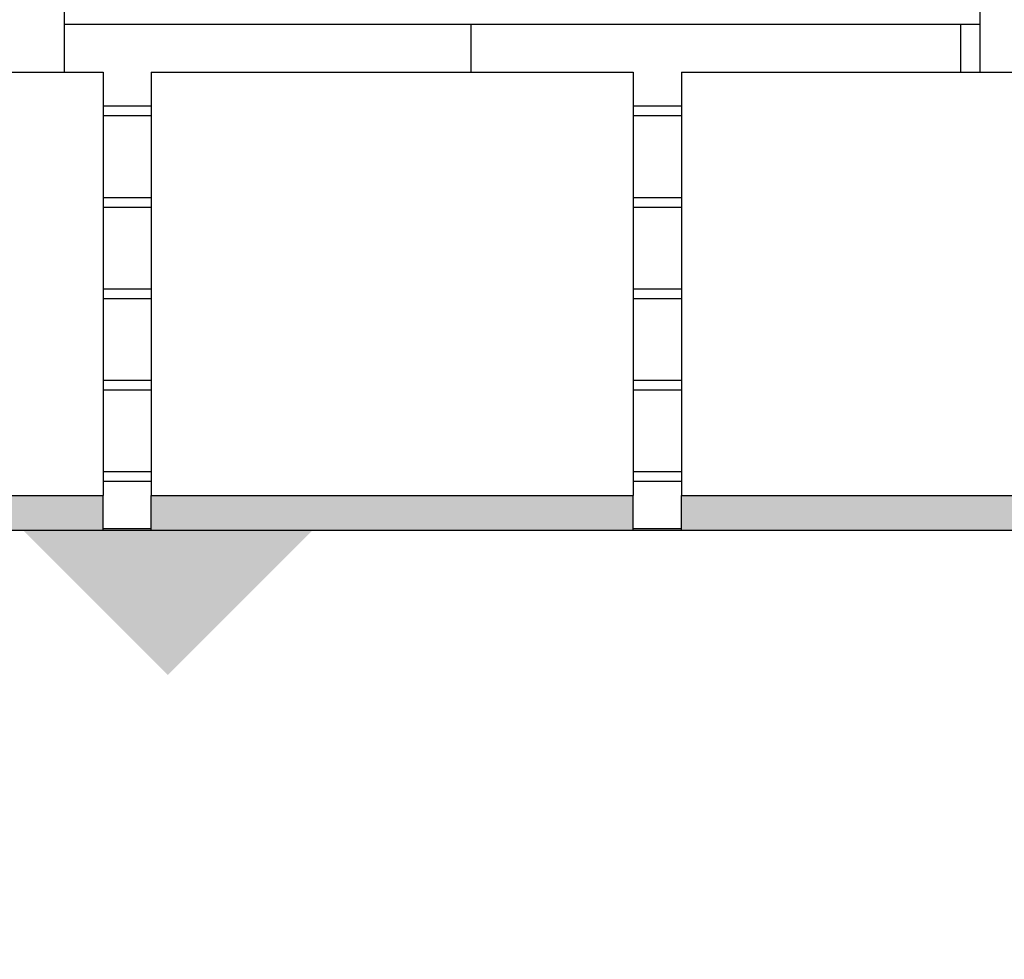
# Model space of a CAD drawing. Extents: x 2288615 to 4597412, y 5032172 to 10071280.
# Drawn here: x 4587436 to 4587446, y 10062673 to 10062683 of the extents above; entities that cross this region are included whole.
import ezdxf

# ---------------------------------------------------------------- set-up
doc = ezdxf.new("R2010")
doc.units = 0
doc.header["$MEASUREMENT"] = 0
for name, color, linetype in [('GRADINATA', 7, 'CONTINUOUS'), ('PARAPETTO', 7, 'CONTINUOUS'), ('SCALE', 7, 'CONTINUOUS'), ('SEGGIOLINO', 7, 'CONTINUOUS'), ('SOLAIO COPERTURA', 7, 'CONTINUOUS'), ('STRUTTURA_COPERTURA', 7, 'CONTINUOUS')]:
    doc.layers.add(name, color=color, linetype=linetype)

msp = doc.modelspace()

# ---------------------------------------------------------------- hatches: boundary and pattern name
at = {"layer": 'SCALE', "linetype": 'Continuous'}
msp.add_hatch(color=0, dxfattribs=at).paths.add_polyline_path([(4587437.555, 10062676.294), (4587439.055, 10062677.794), (4587436.055, 10062677.794)])

# ---------------------------------------------------------------- wipeouts: each hides what was drawn before it
at = {"color": 0, "lineweight": 0, "ltscale": 4624.44443}
msp.add_wipeout([(4587436.884, 10062682.195), (4587436.884, 10062682.095), (4587437.384, 10062682.095), (4587437.384, 10062682.195)], dxfattribs=at).dxf.layer = 'PARAPETTO'
at = {"color": 0, "lineweight": 0, "ltscale": 4622.735191}
msp.add_wipeout([(4587436.884, 10062681.246), (4587436.884, 10062681.146), (4587437.384, 10062681.146), (4587437.384, 10062681.246)], dxfattribs=at).dxf.layer = 'PARAPETTO'
at = {"color": 0, "lineweight": 0, "ltscale": 4621.028436}
msp.add_wipeout([(4587437.384, 10062680.298), (4587436.884, 10062680.298), (4587436.884, 10062680.198), (4587437.384, 10062680.198)], dxfattribs=at).dxf.layer = 'PARAPETTO'
at = {"color": 0, "lineweight": 0, "ltscale": 4619.324167}
msp.add_wipeout([(4587437.384, 10062679.349), (4587436.884, 10062679.349), (4587436.884, 10062679.249), (4587437.384, 10062679.249)], dxfattribs=at).dxf.layer = 'PARAPETTO'
at = {"color": 0, "lineweight": 0, "ltscale": 4617.62238}
msp.add_wipeout([(4587436.884, 10062678.301), (4587437.384, 10062678.301), (4587437.384, 10062678.401), (4587436.884, 10062678.401)], dxfattribs=at).dxf.layer = 'PARAPETTO'
at = {"color": 0, "lineweight": 0, "ltscale": 4638.639857}
msp.add_wipeout([(4587440.703, 10062683.043), (4587440.703, 10062682.548), (4587440.857, 10062682.548), (4587440.857, 10062683.043)], dxfattribs=at).dxf.layer = 'STRUTTURA_COPERTURA'
at = {"color": 0, "lineweight": 0, "ltscale": 4643.096214}
msp.add_wipeout([(4587442.384, 10062682.095), (4587442.384, 10062681.246), (4587442.802, 10062681.246), (4587442.802, 10062682.095)], dxfattribs=at).dxf.layer = 'STRUTTURA_COPERTURA'
at = {"color": 0, "lineweight": 0, "ltscale": 4641.395393}
msp.add_wipeout([(4587442.384, 10062681.146), (4587442.384, 10062680.298), (4587442.802, 10062680.298), (4587442.802, 10062681.146)], dxfattribs=at).dxf.layer = 'STRUTTURA_COPERTURA'
at = {"color": 0, "lineweight": 0, "ltscale": 4639.697052}
msp.add_wipeout([(4587442.384, 10062679.349), (4587442.802, 10062679.349), (4587442.802, 10062680.198), (4587442.384, 10062680.198)], dxfattribs=at).dxf.layer = 'STRUTTURA_COPERTURA'
at = {"color": 0, "lineweight": 0, "ltscale": 4638.001193}
msp.add_wipeout([(4587442.802, 10062679.249), (4587442.384, 10062679.249), (4587442.384, 10062678.401), (4587442.802, 10062678.401)], dxfattribs=at).dxf.layer = 'STRUTTURA_COPERTURA'

# ---------------------------------------------------------------- next in the draw order: wipeouts: each hides what was drawn before it
at = {"color": 0, "lineweight": 0, "ltscale": 196921.725291}
msp.add_wipeout([(4587331.983, 10062677.809), (4587331.983, 10062673.343), (4587333.566, 10062673.343), (4587333.566, 10062677.796), (4587385.083, 10062677.796), (4587397.083, 10062677.798), (4587510.184, 10062677.796), (4587522.184, 10062677.798), (4587578.201, 10062677.796), (4587578.201, 10062673.343), (4587579.783, 10062673.343), (4587579.783, 10062677.809), (4587577.459, 10062677.809), (4587577.459, 10062677.798), (4587572.459, 10062677.798), (4587572.459, 10062677.809), (4587571.959, 10062677.809), (4587571.959, 10062677.798), (4587566.959, 10062677.798), (4587566.959, 10062677.809), (4587566.459, 10062677.809), (4587566.459, 10062677.798), (4587561.459, 10062677.798), (4587561.459, 10062677.809), (4587560.959, 10062677.809), (4587560.959, 10062677.798), (4587555.959, 10062677.798), (4587555.959, 10062677.809), (4587555.459, 10062677.809), (4587555.459, 10062677.798), (4587550.459, 10062677.798), (4587550.459, 10062677.809), (4587549.959, 10062677.809), (4587549.959, 10062677.798), (4587544.959, 10062677.798), (4587544.959, 10062677.809), (4587544.459, 10062677.809), (4587544.459, 10062677.798), (4587539.459, 10062677.798), (4587539.459, 10062677.809), (4587538.959, 10062677.809), (4587538.959, 10062677.798), (4587533.959, 10062677.798), (4587533.959, 10062677.809), (4587533.459, 10062677.809), (4587533.459, 10062677.798), (4587528.459, 10062677.798), (4587528.459, 10062677.809), (4587527.959, 10062677.809), (4587527.959, 10062677.798), (4587522.959, 10062677.798), (4587522.959, 10062677.809), (4587508.384, 10062677.809), (4587508.384, 10062677.798), (4587503.384, 10062677.798), (4587503.384, 10062677.809), (4587502.884, 10062677.809), (4587502.884, 10062677.798), (4587497.884, 10062677.798), (4587497.884, 10062677.809), (4587497.384, 10062677.809), (4587497.384, 10062677.798), (4587492.384, 10062677.798), (4587492.384, 10062677.809), (4587491.884, 10062677.809), (4587491.884, 10062677.798), (4587486.884, 10062677.798), (4587486.884, 10062677.809), (4587486.384, 10062677.809), (4587486.384, 10062677.798), (4587481.384, 10062677.798), (4587481.384, 10062677.809), (4587480.884, 10062677.809), (4587480.884, 10062677.798), (4587475.884, 10062677.798), (4587475.884, 10062677.809), (4587475.384, 10062677.809), (4587475.384, 10062677.798), (4587470.384, 10062677.798), (4587470.384, 10062677.809), (4587469.884, 10062677.809), (4587469.884, 10062677.798), (4587464.884, 10062677.798), (4587464.884, 10062677.809), (4587464.384, 10062677.809), (4587464.384, 10062677.798), (4587459.384, 10062677.798), (4587459.384, 10062677.809), (4587458.884, 10062677.809), (4587458.884, 10062677.798), (4587453.884, 10062677.798), (4587453.884, 10062677.809), (4587453.384, 10062677.809), (4587453.384, 10062677.798), (4587448.384, 10062677.798), (4587448.384, 10062677.809), (4587447.884, 10062677.809), (4587447.884, 10062677.798), (4587442.884, 10062677.798), (4587442.884, 10062677.809), (4587442.384, 10062677.809), (4587442.384, 10062677.798), (4587437.384, 10062677.798), (4587437.384, 10062677.809), (4587436.884, 10062677.809), (4587436.884, 10062677.798), (4587431.884, 10062677.798), (4587431.884, 10062677.809), (4587431.384, 10062677.809), (4587431.384, 10062677.798), (4587426.384, 10062677.798), (4587426.384, 10062677.809), (4587425.884, 10062677.809), (4587425.884, 10062677.798), (4587420.884, 10062677.798), (4587420.884, 10062677.809), (4587420.384, 10062677.809), (4587420.384, 10062677.798), (4587415.384, 10062677.798), (4587415.384, 10062677.809), (4587414.884, 10062677.809), (4587414.884, 10062677.798), (4587409.884, 10062677.798), (4587409.884, 10062677.809), (4587409.384, 10062677.809), (4587409.384, 10062677.798), (4587404.384, 10062677.798), (4587404.384, 10062677.809), (4587403.884, 10062677.809), (4587403.884, 10062677.798), (4587398.884, 10062677.798), (4587398.884, 10062677.809), (4587383.841, 10062677.809), (4587383.841, 10062677.798), (4587378.841, 10062677.798), (4587378.841, 10062677.809), (4587378.341, 10062677.809), (4587378.341, 10062677.798), (4587373.341, 10062677.798), (4587373.341, 10062677.809), (4587372.841, 10062677.809), (4587372.841, 10062677.798), (4587367.841, 10062677.798), (4587367.841, 10062677.809), (4587367.341, 10062677.809), (4587367.341, 10062677.798), (4587362.341, 10062677.798), (4587362.341, 10062677.809), (4587361.841, 10062677.809), (4587361.841, 10062677.798), (4587356.841, 10062677.798), (4587356.841, 10062677.809), (4587356.341, 10062677.809), (4587356.341, 10062677.798), (4587351.341, 10062677.798), (4587351.341, 10062677.809), (4587350.841, 10062677.809), (4587350.841, 10062677.798), (4587345.841, 10062677.798), (4587345.841, 10062677.809), (4587345.341, 10062677.809), (4587345.341, 10062677.798), (4587340.341, 10062677.798), (4587340.341, 10062677.809), (4587339.841, 10062677.809), (4587339.841, 10062677.798), (4587334.841, 10062677.798), (4587334.841, 10062677.809)], dxfattribs=at).dxf.layer = 'SOLAIO COPERTURA'
at = {"color": 0, "lineweight": 0, "ltscale": 4639.701161}
msp.add_wipeout([(4587440.857, 10062683.043), (4587440.857, 10062682.548), (4587441.298, 10062682.548), (4587441.298, 10062683.043)], dxfattribs=at).dxf.layer = 'STRUTTURA_COPERTURA'
at = {"color": 0, "lineweight": 0, "ltscale": 4643.990069}
msp.add_wipeout([(4587442.802, 10062681.246), (4587442.884, 10062681.246), (4587442.884, 10062682.095), (4587442.802, 10062682.095)], dxfattribs=at).dxf.layer = 'STRUTTURA_COPERTURA'
at = {"color": 0, "lineweight": 0, "ltscale": 4642.289576}
msp.add_wipeout([(4587442.802, 10062681.146), (4587442.802, 10062680.298), (4587442.884, 10062680.298), (4587442.884, 10062681.146)], dxfattribs=at).dxf.layer = 'STRUTTURA_COPERTURA'
at = {"color": 0, "lineweight": 0, "ltscale": 4640.591562}
msp.add_wipeout([(4587442.802, 10062680.198), (4587442.802, 10062679.349), (4587442.884, 10062679.349), (4587442.884, 10062680.198)], dxfattribs=at).dxf.layer = 'STRUTTURA_COPERTURA'
at = {"color": 0, "lineweight": 0, "ltscale": 4638.89603}
msp.add_wipeout([(4587442.802, 10062679.249), (4587442.802, 10062678.401), (4587442.884, 10062678.401), (4587442.884, 10062679.249)], dxfattribs=at).dxf.layer = 'STRUTTURA_COPERTURA'

# ---------------------------------------------------------------- next in the draw order: linework, layer by layer
at = {"layer": 'SEGGIOLINO', "color": 0, "ltscale": 1000}
msp.add_line((4587431.884, 10062677.798), (4587436.884, 10062677.798), dxfattribs=at)
at = {"layer": 'SOLAIO COPERTURA', "color": 0, "ltscale": 1000}
msp.add_line((4587437.384, 10062677.809), (4587436.884, 10062677.809), dxfattribs=at)

# ---------------------------------------------------------------- next in the draw order: wipeouts: each hides what was drawn before it
at = {"color": 0, "lineweight": 0, "ltscale": 4642.390539}
msp.add_wipeout([(4587442.884, 10062681.246), (4587442.384, 10062681.246), (4587442.384, 10062681.146), (4587442.884, 10062681.146)], dxfattribs=at).dxf.layer = 'PARAPETTO'
at = {"color": 0, "lineweight": 0, "ltscale": 4640.691012}
msp.add_wipeout([(4587442.384, 10062680.298), (4587442.384, 10062680.198), (4587442.884, 10062680.198), (4587442.884, 10062680.298)], dxfattribs=at).dxf.layer = 'PARAPETTO'
at = {"color": 0, "lineweight": 0, "ltscale": 4638.993964}
msp.add_wipeout([(4587442.884, 10062679.349), (4587442.384, 10062679.349), (4587442.384, 10062679.249), (4587442.884, 10062679.249)], dxfattribs=at).dxf.layer = 'PARAPETTO'
at = {"color": 0, "lineweight": 0, "ltscale": 4641.696026}
msp.add_wipeout([(4587441.298, 10062682.548), (4587441.973, 10062682.548), (4587441.973, 10062683.043), (4587441.298, 10062683.043)], dxfattribs=at).dxf.layer = 'STRUTTURA_COPERTURA'
at = {"color": 0, "lineweight": 0, "ltscale": 4636.626151}
msp.add_wipeout([(4587442.384, 10062678.301), (4587442.384, 10062677.809), (4587442.802, 10062677.809), (4587442.802, 10062678.301)], dxfattribs=at).dxf.layer = 'STRUTTURA_COPERTURA'

# ---------------------------------------------------------------- next in the draw order: linework, layer by layer
at = {"layer": 'SEGGIOLINO', "color": 0, "ltscale": 1000}
msp.add_line((4587437.384, 10062677.798), (4587442.384, 10062677.798), dxfattribs=at)

# ---------------------------------------------------------------- next in the draw order: wipeouts: each hides what was drawn before it
at = {"color": 0, "lineweight": 0, "ltscale": 6965.962642}
msp.add_wipeout([(4587441.973, 10062683.043), (4587441.973, 10062682.548), (4587442.384, 10062682.548), (4587442.384, 10062682.195), (4587442.802, 10062682.195), (4587442.802, 10062683.043)], dxfattribs=at).dxf.layer = 'STRUTTURA_COPERTURA'
at = {"color": 0, "lineweight": 0, "ltscale": 4637.521253}
msp.add_wipeout([(4587442.884, 10062678.301), (4587442.802, 10062678.301), (4587442.802, 10062677.809), (4587442.884, 10062677.809)], dxfattribs=at).dxf.layer = 'STRUTTURA_COPERTURA'

# ---------------------------------------------------------------- next in the draw order: linework, layer by layer
at = {"layer": 'GRADINATA', "color": 0, "ltscale": 1000}
msp.add_line((4587397.083, 10062677.796), (4587510.184, 10062677.796), dxfattribs=at)
at = {"layer": 'SEGGIOLINO', "color": 0, "ltscale": 1000}
msp.add_line((4587442.884, 10062677.798), (4587447.884, 10062677.798), dxfattribs=at)
at = {"layer": 'SOLAIO COPERTURA', "color": 0, "ltscale": 1000}
msp.add_line((4587442.884, 10062677.809), (4587442.384, 10062677.809), dxfattribs=at)

# ---------------------------------------------------------------- next in the draw order: wipeouts: each hides what was drawn before it
at = {"color": 0, "lineweight": 0, "ltscale": 4637.299402}
msp.add_wipeout([(4587442.384, 10062678.301), (4587442.884, 10062678.301), (4587442.884, 10062678.401), (4587442.384, 10062678.401)], dxfattribs=at).dxf.layer = 'PARAPETTO'
at = {"color": 0, "lineweight": 0, "ltscale": 4634.962028}
msp.add_wipeout([(4587437.384, 10062682.548), (4587437.384, 10062682.514), (4587442.384, 10062682.514), (4587442.384, 10062682.548)], dxfattribs=at).dxf.layer = 'SEGGIOLINO'
at = {"color": 0, "lineweight": 0, "ltscale": 6970.633452}
msp.add_wipeout([(4587443.685, 10062683.043), (4587442.802, 10062683.043), (4587442.802, 10062682.195), (4587442.884, 10062682.195), (4587442.884, 10062682.548), (4587443.685, 10062682.548)], dxfattribs=at).dxf.layer = 'STRUTTURA_COPERTURA'

# ---------------------------------------------------------------- next in the draw order: wipeouts: each hides what was drawn before it
at = {"color": 0, "lineweight": 0, "ltscale": 4644.092547}
msp.add_wipeout([(4587442.384, 10062682.195), (4587442.384, 10062682.095), (4587442.884, 10062682.095), (4587442.884, 10062682.195)], dxfattribs=at).dxf.layer = 'PARAPETTO'
at = {"color": 0, "lineweight": 0, "ltscale": 4634.849482}
msp.add_wipeout([(4587437.384, 10062682.514), (4587437.384, 10062682.423), (4587442.384, 10062682.423), (4587442.384, 10062682.514)], dxfattribs=at).dxf.layer = 'SEGGIOLINO'
at = {"color": 0, "lineweight": 0, "ltscale": 4650.499145}
msp.add_wipeout([(4587443.685, 10062682.548), (4587444.513, 10062682.548), (4587444.513, 10062683.043), (4587443.685, 10062683.043)], dxfattribs=at).dxf.layer = 'STRUTTURA_COPERTURA'

# ---------------------------------------------------------------- next in the draw order: linework, layer by layer
at = {"layer": 'SEGGIOLINO', "color": 0, "ltscale": 1000}
for p, q in [((4587437.384, 10062682.548), (4587437.384, 10062682.514)), ((4587437.384, 10062682.548), (4587442.384, 10062682.548)), ((4587442.384, 10062682.548), (4587442.384, 10062682.514))]:
    msp.add_line(p, q, dxfattribs=at)

# ---------------------------------------------------------------- next in the draw order: wipeouts: each hides what was drawn before it
at = {"color": 0, "lineweight": 0, "ltscale": 4634.654595}
msp.add_wipeout([(4587437.384, 10062682.423), (4587437.384, 10062682.298), (4587442.384, 10062682.298), (4587442.384, 10062682.423)], dxfattribs=at).dxf.layer = 'SEGGIOLINO'
at = {"color": 0, "lineweight": 0, "ltscale": 4653.188566}
msp.add_wipeout([(4587444.513, 10062682.548), (4587445.189, 10062682.548), (4587445.189, 10062683.043), (4587444.513, 10062683.043)], dxfattribs=at).dxf.layer = 'STRUTTURA_COPERTURA'

# ---------------------------------------------------------------- next in the draw order: linework, layer by layer
at = {"layer": 'SEGGIOLINO', "color": 0, "ltscale": 1000}
for p, q in [((4587437.384, 10062682.514), (4587437.384, 10062682.423)), ((4587442.384, 10062682.514), (4587442.384, 10062682.423))]:
    msp.add_line(p, q, dxfattribs=at)

# ---------------------------------------------------------------- next in the draw order: wipeouts: each hides what was drawn before it
at = {"color": 0, "lineweight": 0, "ltscale": 4633.828152}
msp.add_wipeout([(4587437.384, 10062682.298), (4587437.384, 10062681.504), (4587442.384, 10062681.504), (4587442.384, 10062682.298)], dxfattribs=at).dxf.layer = 'SEGGIOLINO'
at = {"color": 0, "lineweight": 0, "ltscale": 4655.185012}
msp.add_wipeout([(4587445.189, 10062682.548), (4587445.63, 10062682.548), (4587445.63, 10062683.043), (4587445.189, 10062683.043)], dxfattribs=at).dxf.layer = 'STRUTTURA_COPERTURA'

# ---------------------------------------------------------------- next in the draw order: linework, layer by layer
at = {"layer": 'SEGGIOLINO', "color": 0, "ltscale": 1000}
for p, q in [((4587437.384, 10062682.423), (4587437.384, 10062682.298)), ((4587442.384, 10062682.423), (4587442.384, 10062682.298))]:
    msp.add_line(p, q, dxfattribs=at)

# ---------------------------------------------------------------- next in the draw order: wipeouts: each hides what was drawn before it
at = {"color": 0, "lineweight": 0, "ltscale": 4632.392905}
msp.add_wipeout([(4587437.384, 10062681.504), (4587437.384, 10062680.701), (4587442.384, 10062680.701), (4587442.384, 10062681.504)], dxfattribs=at).dxf.layer = 'SEGGIOLINO'
at = {"color": 0, "lineweight": 0, "ltscale": 4656.247441}
msp.add_wipeout([(4587445.783, 10062683.043), (4587445.63, 10062683.043), (4587445.63, 10062682.548), (4587445.783, 10062682.548)], dxfattribs=at).dxf.layer = 'STRUTTURA_COPERTURA'

# ---------------------------------------------------------------- next in the draw order: linework, layer by layer
at = {"layer": 'SEGGIOLINO', "color": 0, "ltscale": 1000}
for p, q in [((4587437.384, 10062682.298), (4587437.384, 10062681.504)), ((4587442.384, 10062682.298), (4587442.384, 10062681.504))]:
    msp.add_line(p, q, dxfattribs=at)

# ---------------------------------------------------------------- next in the draw order: wipeouts: each hides what was drawn before it
at = {"color": 0, "lineweight": 0, "ltscale": 4640.800019}
msp.add_wipeout([(4587436.483, 10062683.143), (4587436.483, 10062683.043), (4587445.983, 10062683.043), (4587445.983, 10062683.143)], dxfattribs=at).dxf.layer = 'PARAPETTO'
at = {"color": 0, "lineweight": 0, "ltscale": 4630.947818}
msp.add_wipeout([(4587437.384, 10062680.701), (4587437.384, 10062679.895), (4587442.384, 10062679.895), (4587442.384, 10062680.701)], dxfattribs=at).dxf.layer = 'SEGGIOLINO'

# ---------------------------------------------------------------- next in the draw order: linework, layer by layer
at = {"layer": 'SEGGIOLINO', "color": 0, "ltscale": 1000}
for p, q in [((4587437.384, 10062681.504), (4587437.384, 10062680.701)), ((4587442.384, 10062681.504), (4587442.384, 10062680.701))]:
    msp.add_line(p, q, dxfattribs=at)
at = {"layer": 'STRUTTURA_COPERTURA', "color": 0, "ltscale": 1000}
msp.add_line((4587440.703, 10062682.548), (4587440.703, 10062683.043), dxfattribs=at)

# ---------------------------------------------------------------- next in the draw order: wipeouts: each hides what was drawn before it
at = {"color": 0, "lineweight": 0, "ltscale": 4626.715797}
msp.add_wipeout([(4587435.983, 10062687.798), (4587435.983, 10062682.548), (4587436.483, 10062682.548), (4587436.483, 10062687.798)], dxfattribs=at).dxf.layer = 'PARAPETTO'
at = {"color": 0, "lineweight": 0, "ltscale": 4662.407019}
msp.add_wipeout([(4587445.983, 10062682.548), (4587446.483, 10062682.548), (4587446.483, 10062687.798), (4587445.983, 10062687.798)], dxfattribs=at).dxf.layer = 'PARAPETTO'
at = {"color": 0, "lineweight": 0, "ltscale": 4629.504517}
msp.add_wipeout([(4587437.384, 10062679.895), (4587437.384, 10062679.091), (4587442.384, 10062679.091), (4587442.384, 10062679.895)], dxfattribs=at).dxf.layer = 'SEGGIOLINO'

# ---------------------------------------------------------------- next in the draw order: linework, layer by layer
at = {"layer": 'PARAPETTO', "color": 0, "ltscale": 1000}
msp.add_line((4587445.983, 10062683.043), (4587436.483, 10062683.043), dxfattribs=at)
at = {"layer": 'SEGGIOLINO', "color": 0, "ltscale": 1000}
for p, q in [((4587437.384, 10062680.701), (4587437.384, 10062679.895)), ((4587442.384, 10062680.701), (4587442.384, 10062679.895))]:
    msp.add_line(p, q, dxfattribs=at)

# ---------------------------------------------------------------- next in the draw order: wipeouts: each hides what was drawn before it
at = {"color": 0, "lineweight": 0, "ltscale": 4615.327494}
msp.add_wipeout([(4587431.884, 10062682.548), (4587431.884, 10062682.514), (4587436.884, 10062682.514), (4587436.884, 10062682.548)], dxfattribs=at).dxf.layer = 'SEGGIOLINO'
at = {"color": 0, "lineweight": 0, "ltscale": 4654.617721}
msp.add_wipeout([(4587442.884, 10062682.548), (4587442.884, 10062682.514), (4587447.884, 10062682.514), (4587447.884, 10062682.548)], dxfattribs=at).dxf.layer = 'SEGGIOLINO'
at = {"color": 0, "lineweight": 0, "ltscale": 4628.074572}
msp.add_wipeout([(4587437.384, 10062679.091), (4587437.384, 10062678.298), (4587442.384, 10062678.298), (4587442.384, 10062679.091)], dxfattribs=at).dxf.layer = 'SEGGIOLINO'

# ---------------------------------------------------------------- next in the draw order: linework, layer by layer
at = {"layer": 'SEGGIOLINO', "color": 0, "ltscale": 1000}
for p, q in [((4587437.384, 10062679.895), (4587437.384, 10062679.091)), ((4587442.384, 10062679.895), (4587442.384, 10062679.091))]:
    msp.add_line(p, q, dxfattribs=at)

# ---------------------------------------------------------------- next in the draw order: wipeouts: each hides what was drawn before it
at = {"color": 0, "lineweight": 0, "ltscale": 4615.214469}
msp.add_wipeout([(4587431.884, 10062682.514), (4587431.884, 10062682.423), (4587436.884, 10062682.423), (4587436.884, 10062682.514)], dxfattribs=at).dxf.layer = 'SEGGIOLINO'
at = {"color": 0, "lineweight": 0, "ltscale": 4654.505651}
msp.add_wipeout([(4587442.884, 10062682.514), (4587442.884, 10062682.423), (4587447.884, 10062682.423), (4587447.884, 10062682.514)], dxfattribs=at).dxf.layer = 'SEGGIOLINO'
at = {"color": 0, "lineweight": 0, "ltscale": 4627.259771}
msp.add_wipeout([(4587437.384, 10062678.298), (4587437.384, 10062678.181), (4587442.384, 10062678.181), (4587442.384, 10062678.298)], dxfattribs=at).dxf.layer = 'SEGGIOLINO'

# ---------------------------------------------------------------- next in the draw order: linework, layer by layer
at = {"layer": 'PARAPETTO', "color": 0, "ltscale": 1000}
for p, q in [((4587436.483, 10062682.548), (4587436.483, 10062687.798)), ((4587445.983, 10062682.548), (4587445.983, 10062687.798))]:
    msp.add_line(p, q, dxfattribs=at)
at = {"layer": 'SEGGIOLINO', "color": 0, "ltscale": 1000}
for p, q in [((4587431.884, 10062682.548), (4587436.884, 10062682.548)), ((4587436.884, 10062682.548), (4587436.884, 10062682.514)), ((4587442.884, 10062682.548), (4587442.884, 10062682.514)), ((4587442.884, 10062682.548), (4587447.884, 10062682.548)), ((4587437.384, 10062679.091), (4587437.384, 10062678.298)), ((4587442.384, 10062679.091), (4587442.384, 10062678.298))]:
    msp.add_line(p, q, dxfattribs=at)
at = {"layer": 'STRUTTURA_COPERTURA', "color": 0, "ltscale": 1000}
msp.add_line((4587445.783, 10062682.548), (4587445.783, 10062683.043), dxfattribs=at)

# ---------------------------------------------------------------- next in the draw order: wipeouts: each hides what was drawn before it
at = {"color": 0, "lineweight": 0, "ltscale": 4615.018753}
msp.add_wipeout([(4587431.884, 10062682.423), (4587431.884, 10062682.298), (4587436.884, 10062682.298), (4587436.884, 10062682.423)], dxfattribs=at).dxf.layer = 'SEGGIOLINO'
at = {"color": 0, "lineweight": 0, "ltscale": 4654.311586}
msp.add_wipeout([(4587442.884, 10062682.423), (4587442.884, 10062682.298), (4587447.884, 10062682.298), (4587447.884, 10062682.423)], dxfattribs=at).dxf.layer = 'SEGGIOLINO'
at = {"color": 0, "lineweight": 0, "ltscale": 4627.133722}
msp.add_wipeout([(4587437.384, 10062678.181), (4587437.384, 10062678.157), (4587442.384, 10062678.157), (4587442.384, 10062678.181)], dxfattribs=at).dxf.layer = 'SEGGIOLINO'

# ---------------------------------------------------------------- next in the draw order: hatches: boundary and pattern name
at = {"layer": 'SEGGIOLINO', "lineweight": 18, "ltscale": 1000}
msp.add_hatch(color=0, dxfattribs=at).paths.add_polyline_path([(4587442.384, 10062678.157), (4587437.384, 10062678.157), (4587437.384, 10062677.798), (4587442.384, 10062677.798)])

# ---------------------------------------------------------------- next in the draw order: linework, layer by layer
at = {"layer": 'SEGGIOLINO', "color": 0, "ltscale": 1000}
for p, q in [((4587436.884, 10062682.514), (4587436.884, 10062682.423)), ((4587442.884, 10062682.514), (4587442.884, 10062682.423)), ((4587437.384, 10062678.298), (4587437.384, 10062678.181)), ((4587442.384, 10062678.298), (4587442.384, 10062678.181)), ((4587437.384, 10062678.181), (4587437.384, 10062678.157)), ((4587437.384, 10062678.157), (4587442.384, 10062678.157)), ((4587437.384, 10062677.798), (4587437.384, 10062678.157)), ((4587442.384, 10062678.181), (4587442.384, 10062678.157)), ((4587442.384, 10062677.798), (4587442.384, 10062678.157))]:
    msp.add_line(p, q, dxfattribs=at)

# ---------------------------------------------------------------- next in the draw order: wipeouts: each hides what was drawn before it
at = {"color": 0, "lineweight": 0, "ltscale": 4614.188792}
msp.add_wipeout([(4587431.884, 10062682.298), (4587431.884, 10062681.504), (4587436.884, 10062681.504), (4587436.884, 10062682.298)], dxfattribs=at).dxf.layer = 'SEGGIOLINO'
at = {"color": 0, "lineweight": 0, "ltscale": 4653.488636}
msp.add_wipeout([(4587442.884, 10062682.298), (4587442.884, 10062681.504), (4587447.884, 10062681.504), (4587447.884, 10062682.298)], dxfattribs=at).dxf.layer = 'SEGGIOLINO'

# ---------------------------------------------------------------- next in the draw order: linework, layer by layer
at = {"layer": 'PARAPETTO', "color": 0, "ltscale": 1000}
for p, q in [((4587437.384, 10062682.195), (4587436.884, 10062682.195)), ((4587442.884, 10062682.195), (4587442.384, 10062682.195)), ((4587437.384, 10062682.095), (4587436.884, 10062682.095)), ((4587442.884, 10062682.095), (4587442.384, 10062682.095))]:
    msp.add_line(p, q, dxfattribs=at)
at = {"layer": 'SEGGIOLINO', "color": 0, "ltscale": 1000}
for p, q in [((4587436.884, 10062682.423), (4587436.884, 10062682.298)), ((4587442.884, 10062682.423), (4587442.884, 10062682.298))]:
    msp.add_line(p, q, dxfattribs=at)

# ---------------------------------------------------------------- next in the draw order: wipeouts: each hides what was drawn before it
at = {"color": 0, "lineweight": 0, "ltscale": 4612.747434}
msp.add_wipeout([(4587431.884, 10062681.504), (4587431.884, 10062680.701), (4587436.884, 10062680.701), (4587436.884, 10062681.504)], dxfattribs=at).dxf.layer = 'SEGGIOLINO'
at = {"color": 0, "lineweight": 0, "ltscale": 4652.059454}
msp.add_wipeout([(4587442.884, 10062681.504), (4587442.884, 10062680.701), (4587447.884, 10062680.701), (4587447.884, 10062681.504)], dxfattribs=at).dxf.layer = 'SEGGIOLINO'

# ---------------------------------------------------------------- next in the draw order: linework, layer by layer
at = {"layer": 'PARAPETTO', "color": 0, "ltscale": 1000}
for p, q in [((4587437.384, 10062681.246), (4587436.884, 10062681.246)), ((4587442.884, 10062681.246), (4587442.384, 10062681.246)), ((4587437.384, 10062681.146), (4587436.884, 10062681.146)), ((4587442.884, 10062681.146), (4587442.384, 10062681.146))]:
    msp.add_line(p, q, dxfattribs=at)
at = {"layer": 'SEGGIOLINO', "color": 0, "ltscale": 1000}
for p, q in [((4587436.884, 10062682.298), (4587436.884, 10062681.504)), ((4587442.884, 10062682.298), (4587442.884, 10062681.504))]:
    msp.add_line(p, q, dxfattribs=at)

# ---------------------------------------------------------------- next in the draw order: wipeouts: each hides what was drawn before it
at = {"color": 0, "lineweight": 0, "ltscale": 4611.29619}
msp.add_wipeout([(4587431.884, 10062680.701), (4587431.884, 10062679.895), (4587436.884, 10062679.895), (4587436.884, 10062680.701)], dxfattribs=at).dxf.layer = 'SEGGIOLINO'
at = {"color": 0, "lineweight": 0, "ltscale": 4650.620478}
msp.add_wipeout([(4587442.884, 10062680.701), (4587442.884, 10062679.895), (4587447.884, 10062679.895), (4587447.884, 10062680.701)], dxfattribs=at).dxf.layer = 'SEGGIOLINO'

# ---------------------------------------------------------------- next in the draw order: linework, layer by layer
at = {"layer": 'PARAPETTO', "color": 0, "ltscale": 1000}
for p, q in [((4587437.384, 10062680.298), (4587436.884, 10062680.298)), ((4587437.384, 10062680.198), (4587436.884, 10062680.198)), ((4587442.884, 10062680.298), (4587442.384, 10062680.298)), ((4587442.884, 10062680.198), (4587442.384, 10062680.198))]:
    msp.add_line(p, q, dxfattribs=at)
at = {"layer": 'SEGGIOLINO', "color": 0, "ltscale": 1000}
for p, q in [((4587436.884, 10062681.504), (4587436.884, 10062680.701)), ((4587442.884, 10062681.504), (4587442.884, 10062680.701))]:
    msp.add_line(p, q, dxfattribs=at)

# ---------------------------------------------------------------- next in the draw order: wipeouts: each hides what was drawn before it
at = {"color": 0, "lineweight": 0, "ltscale": 4609.846737}
msp.add_wipeout([(4587431.884, 10062679.895), (4587431.884, 10062679.091), (4587436.884, 10062679.091), (4587436.884, 10062679.895)], dxfattribs=at).dxf.layer = 'SEGGIOLINO'
at = {"color": 0, "lineweight": 0, "ltscale": 4649.183285}
msp.add_wipeout([(4587442.884, 10062679.895), (4587442.884, 10062679.091), (4587447.884, 10062679.091), (4587447.884, 10062679.895)], dxfattribs=at).dxf.layer = 'SEGGIOLINO'

# ---------------------------------------------------------------- next in the draw order: linework, layer by layer
at = {"layer": 'PARAPETTO', "color": 0, "ltscale": 1000}
for p, q in [((4587437.384, 10062679.349), (4587436.884, 10062679.349)), ((4587442.884, 10062679.349), (4587442.384, 10062679.349)), ((4587437.384, 10062679.249), (4587436.884, 10062679.249)), ((4587442.884, 10062679.249), (4587442.384, 10062679.249))]:
    msp.add_line(p, q, dxfattribs=at)
at = {"layer": 'SEGGIOLINO', "color": 0, "ltscale": 1000}
for p, q in [((4587436.884, 10062680.701), (4587436.884, 10062679.895)), ((4587442.884, 10062680.701), (4587442.884, 10062679.895))]:
    msp.add_line(p, q, dxfattribs=at)

# ---------------------------------------------------------------- next in the draw order: wipeouts: each hides what was drawn before it
at = {"color": 0, "lineweight": 0, "ltscale": 4608.410692}
msp.add_wipeout([(4587431.884, 10062679.091), (4587431.884, 10062678.298), (4587436.884, 10062678.298), (4587436.884, 10062679.091)], dxfattribs=at).dxf.layer = 'SEGGIOLINO'
at = {"color": 0, "lineweight": 0, "ltscale": 4647.759394}
msp.add_wipeout([(4587442.884, 10062679.091), (4587442.884, 10062678.298), (4587447.884, 10062678.298), (4587447.884, 10062679.091)], dxfattribs=at).dxf.layer = 'SEGGIOLINO'

# ---------------------------------------------------------------- next in the draw order: linework, layer by layer
at = {"layer": 'PARAPETTO', "color": 0, "ltscale": 1000}
for p, q in [((4587437.384, 10062678.401), (4587436.884, 10062678.401)), ((4587442.884, 10062678.401), (4587442.384, 10062678.401))]:
    msp.add_line(p, q, dxfattribs=at)
at = {"layer": 'SEGGIOLINO', "color": 0, "ltscale": 1000}
for p, q in [((4587436.884, 10062679.895), (4587436.884, 10062679.091)), ((4587442.884, 10062679.895), (4587442.884, 10062679.091))]:
    msp.add_line(p, q, dxfattribs=at)

# ---------------------------------------------------------------- next in the draw order: wipeouts: each hides what was drawn before it
at = {"color": 0, "lineweight": 0, "ltscale": 4607.592415}
msp.add_wipeout([(4587431.884, 10062678.298), (4587431.884, 10062678.181), (4587436.884, 10062678.181), (4587436.884, 10062678.298)], dxfattribs=at).dxf.layer = 'SEGGIOLINO'
at = {"color": 0, "lineweight": 0, "ltscale": 4646.948043}
msp.add_wipeout([(4587442.884, 10062678.298), (4587442.884, 10062678.181), (4587447.884, 10062678.181), (4587447.884, 10062678.298)], dxfattribs=at).dxf.layer = 'SEGGIOLINO'

# ---------------------------------------------------------------- next in the draw order: linework, layer by layer
at = {"layer": 'PARAPETTO', "color": 0, "ltscale": 1000}
for p, q in [((4587437.384, 10062678.301), (4587436.884, 10062678.301)), ((4587442.884, 10062678.301), (4587442.384, 10062678.301))]:
    msp.add_line(p, q, dxfattribs=at)
at = {"layer": 'SEGGIOLINO', "color": 0, "ltscale": 1000}
for p, q in [((4587436.884, 10062679.091), (4587436.884, 10062678.298)), ((4587442.884, 10062679.091), (4587442.884, 10062678.298))]:
    msp.add_line(p, q, dxfattribs=at)

# ---------------------------------------------------------------- next in the draw order: wipeouts: each hides what was drawn before it
at = {"color": 0, "lineweight": 0, "ltscale": 4607.465828}
msp.add_wipeout([(4587431.884, 10062678.181), (4587431.884, 10062678.157), (4587436.884, 10062678.157), (4587436.884, 10062678.181)], dxfattribs=at).dxf.layer = 'SEGGIOLINO'
at = {"color": 0, "lineweight": 0, "ltscale": 4646.822528}
msp.add_wipeout([(4587442.884, 10062678.181), (4587442.884, 10062678.157), (4587447.884, 10062678.157), (4587447.884, 10062678.181)], dxfattribs=at).dxf.layer = 'SEGGIOLINO'

# ---------------------------------------------------------------- next in the draw order: hatches: boundary and pattern name
at = {"layer": 'SEGGIOLINO', "lineweight": 18, "ltscale": 1000}
for points in [[(4587436.884, 10062678.157), (4587431.884, 10062678.157), (4587431.884, 10062677.798), (4587436.884, 10062677.798)], [(4587447.884, 10062678.157), (4587442.884, 10062678.157), (4587442.884, 10062677.798), (4587447.884, 10062677.798)]]:
    msp.add_hatch(color=0, dxfattribs=at).paths.add_polyline_path(points)

# ---------------------------------------------------------------- next in the draw order: linework, layer by layer
at = {"layer": 'SEGGIOLINO', "color": 0, "ltscale": 1000}
for p, q in [((4587436.884, 10062678.298), (4587436.884, 10062678.181)), ((4587442.884, 10062678.298), (4587442.884, 10062678.181)), ((4587431.884, 10062678.157), (4587436.884, 10062678.157)), ((4587436.884, 10062678.181), (4587436.884, 10062678.157)), ((4587436.884, 10062677.798), (4587436.884, 10062678.157)), ((4587442.884, 10062678.181), (4587442.884, 10062678.157)), ((4587442.884, 10062678.157), (4587447.884, 10062678.157)), ((4587442.884, 10062677.798), (4587442.884, 10062678.157))]:
    msp.add_line(p, q, dxfattribs=at)

doc.saveas('drawing.dxf')
